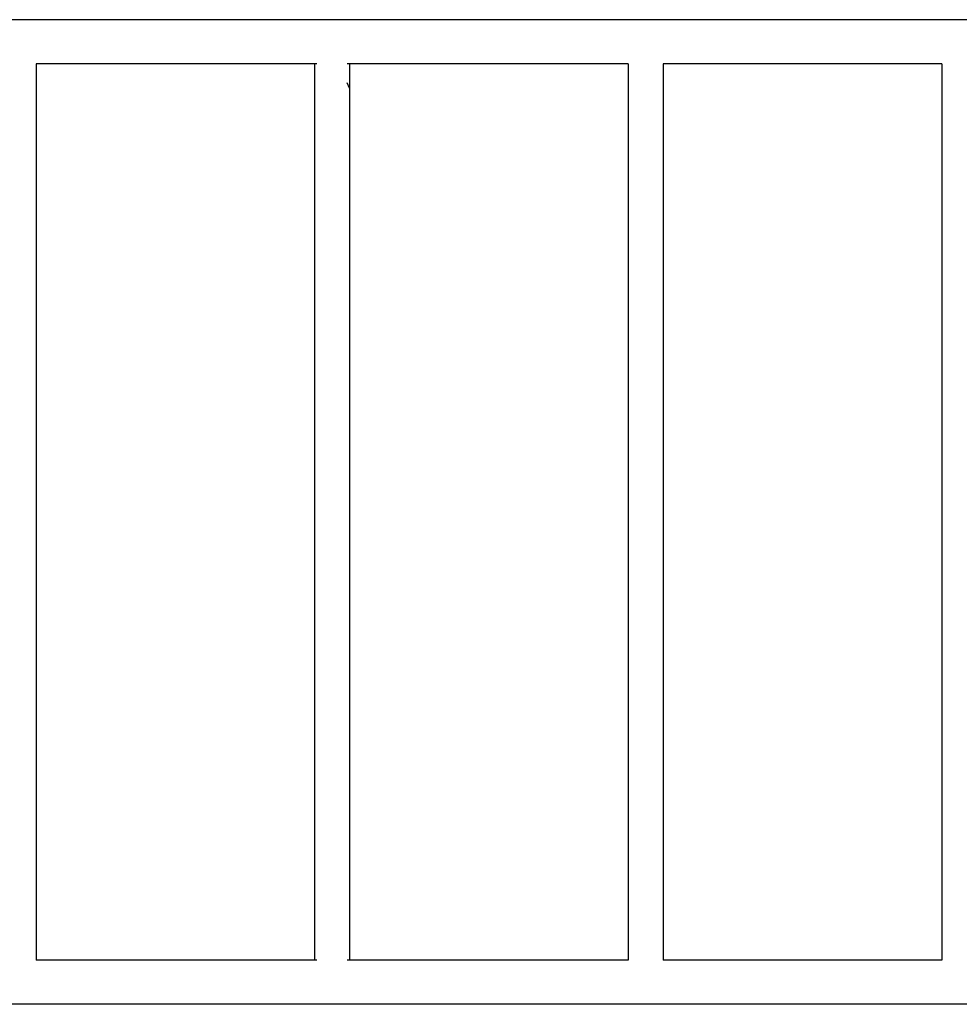
# Model space of a CAD drawing. Extents: x -4620 to 3173, y -5318 to 5975.
# Drawn here: x -275 to 624, y 126 to 1069 of the extents above; entities that cross this region are included whole.
import ezdxf

# ---------------------------------------------------------------- set-up
doc = ezdxf.new("R2010")
doc.units = 0
doc.layers.get('0').update_dxf_attribs({"linetype": 'CONTINUOUS'})

# ---------------------------------------------------------------- blocks, each defined once
blk = doc.blocks.new('005416')
for p, q in [((12.67, 1068.58), (-607.07, 1068.58)), ((116.95, 1068.58), (12.67, 1068.58)), ((228.41, 1068.58), (116.95, 1068.58)), ((820.37, 1068.58), (228.41, 1068.58)), ((-258.88, 1026.28), (-258.88, 168.58)), ((7.62, 1026.28), (-258.88, 1026.28)), ((7.62, 1026.28), (7.62, 168.58)), ((9.87, 1026.28), (7.62, 1026.28)), ((41.12, 1026.28), (38.88, 1026.28)), ((41.12, 1026.28), (41.12, 1003.08)), ((138.14, 1026.28), (41.12, 1026.28)), ((252.6, 1026.28), (138.14, 1026.28)), ((307.62, 1026.28), (252.6, 1026.28)), ((307.62, 1026.28), (307.62, 930.07)), ((607.62, 1026.28), (341.12, 1026.28)), ((341.12, 1026.28), (341.12, 871.49)), ((607.62, 1026.28), (607.62, 405.52)), ((41.12, 1003.08), (38.88, 1008.24)), ((41.12, 1003.08), (41.12, 168.58)), ((307.62, 930.07), (307.62, 687.9)), ((341.12, 871.49), (341.12, 621.01)), ((307.62, 687.9), (307.62, 389.61)), ((341.12, 621.01), (341.12, 312.49)), ((607.62, 405.52), (607.62, 168.58)), ((307.62, 389.61), (307.62, 168.58)), ((341.12, 312.49), (341.12, 168.58)), ((7.62, 168.58), (-258.9, 168.55)), ((9.87, 168.58), (7.62, 168.58)), ((41.12, 168.58), (38.88, 168.58)), ((307.62, 168.58), (41.12, 168.58)), ((403.64, 168.58), (341.1, 168.55)), ((567.74, 168.58), (403.64, 168.58)), ((607.62, 168.58), (567.74, 168.58)), ((422.02, 126.28), (-569.96, 126.28)), ((588.93, 126.28), (422.02, 126.28)), ((767.33, 126.28), (588.93, 126.28))]:
    blk.add_line(p, q)

msp = doc.modelspace()

# ---------------------------------------------------------------- block references
at = {"ltscale": 100}
msp.add_blockref('005416', (0, 0), dxfattribs=at)

doc.saveas('drawing.dxf')
